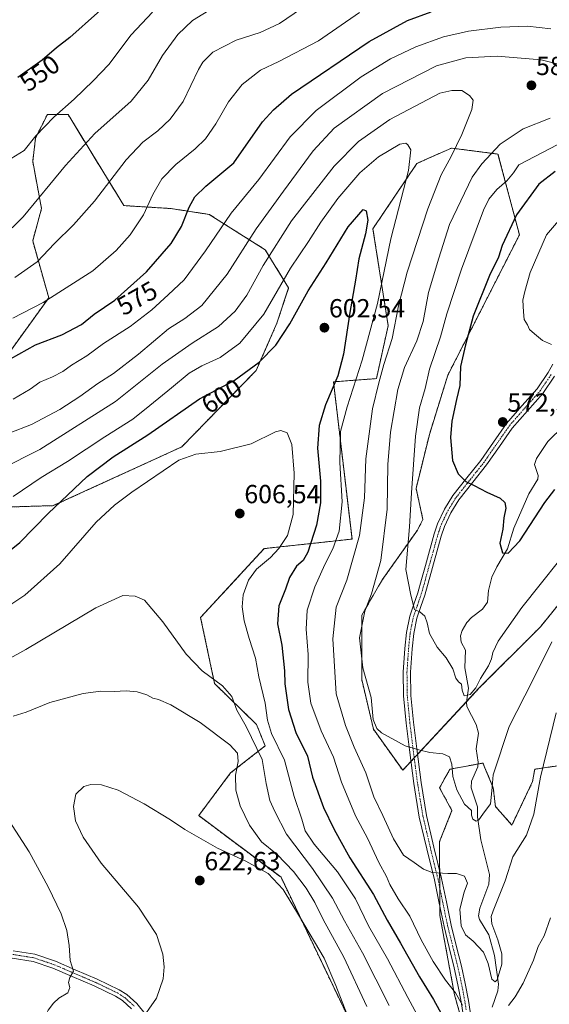
# Model space of a CAD drawing. Units: metres. Extents: x 590113 to 593552, y 4749843 to 4752202.
# Drawn here: x 591857 to 592060, y 4750197 to 4750574 of the extents above; entities that cross this region are included whole.
import ezdxf
from ezdxf.enums import TextEntityAlignment as Align

# ---------------------------------------------------------------- set-up
doc = ezdxf.new("R2010")
doc.units = ezdxf.units.M
doc.header["$MEASUREMENT"] = 0
doc.linetypes.add('TRAZO_Y_PUNTO', pattern=[1, 0.5, -0.25, 0, -0.25])
doc.linetypes.add('TRAZOS', pattern=[0.75, 0.5, -0.25])
for name, color, linetype, lineweight in [('Arbolado forestal', 92, 'TRAZOS', 0), ('Arbolado forestal CxS', 92, 'Continuous', 0), ('Camino', 19, 'Continuous', 0), ('Camino Cxs', 19, 'Continuous', 0), ('Camino eje', 39, 'TRAZO_Y_PUNTO', 13), ('Carátula', 7, 'Continuous', 5), ('Corriente natural lineal', 142, 'Continuous', 13), ('Curva de nivel maestra', 36, 'Continuous', 30), ('Curva de nivel normal', 36, 'Continuous', 0), ('Pastizal CxS', 92, 'Continuous', 0), ('Punto de cota en terreno', 7, 'Continuous', 0), ('Rótulo de curva de nivel directora', 19, 'Continuous', 0), ('Rótulo de punto de cota en terreno', 19, 'Continuous', 0)]:
    doc.layers.add(name, color=color, linetype=linetype, lineweight=lineweight)
doc.styles.add('Arial', font='arial.ttf', dxfattribs={"height": 0.2})

# ---------------------------------------------------------------- blocks, each defined once
blk = doc.blocks.new('*U150')
at = {"layer": 'Arbolado forestal CxS', "color": 92, "linetype": 'Continuous', "lineweight": 0}
blk.add_polyline3d([(592027.83, 4750184.99, 596.66), (592023.33, 4750200.76, 595.11), (592017.69, 4750231.17, 591.55), (592017.57, 4750259.49, 588.69), (592022.33, 4750271.37, 587.04), (592017.58, 4750280.08, 586.49), (592021.54, 4750287.21, 585.17), (592034.21, 4750289.58, 583.28), (592038.17, 4750280.08, 585.06), (592038.97, 4750272.95, 585.85), (592045.3, 4750265.83, 588.48), (592053.23, 4750282.46, 589.12), (592054.02, 4750287.21, 588.91), (592068.75, 4750289.41, 594.36), (592072.31, 4750289.94, 595.75), (592080.57, 4750291.17, 598.9), (592085.91, 4750289.13, 600.69), (592093.04, 4750286.42, 602.76), (592102.48, 4750232.67, 609.1), (592094.59, 4750102.03, 622.99)], dxfattribs=at)
blk = doc.blocks.new('*U190')
at = {"layer": 'Curva de nivel maestra', "color": 36, "linetype": 'Continuous', "lineweight": 30}
for points in [[(591853.15, 4750444.46, 575), (591862.79, 4750449.84, 575), (591872.9, 4750453.66, 575), (591880.42, 4750457.55, 575), (591885.25, 4750461.55, 575), (591893.18, 4750466.92, 575), (591905.3, 4750477.74, 575), (591914.74, 4750488.59, 575), (591918.7, 4750495.18, 575), (591921.63, 4750502.53, 575), (591923.86, 4750506.54, 575), (591928.05, 4750510.55, 575), (591938.72, 4750519.54, 575), (591949.78, 4750535.21, 575), (591953.92, 4750539.87, 575), (591960.83, 4750545.77, 575), (591990.56, 4750565.96, 575), (592005.28, 4750574.08, 575), (592014.41, 4750577.41, 575)], [(592061.9, 4750516.15, 575), (592055.62, 4750511.36, 575), (592047.01, 4750499.55, 575), (592041.61, 4750487.88, 575), (592040.11, 4750483.43, 575), (592036.74, 4750476.34, 575), (592030.4, 4750460.81, 575), (592027.52, 4750449.82, 575), (592025.62, 4750441.55, 575), (592025.4, 4750434.28, 575), (592024.04, 4750428.82, 575), (592022.28, 4750420.62, 575), (592021.78, 4750414.32, 575), (592022.55, 4750405.43, 575), (592024.65, 4750400.42, 575), (592027.62, 4750397.48, 575), (592030.84, 4750395.95, 575), (592035.64, 4750393.38, 575), (592040.82, 4750391.02, 575), (592042.64, 4750389.43, 575), (592042.9, 4750387.22, 575), (592042.15, 4750383.55, 575), (592041.84, 4750379.22, 575), (592040.68, 4750373.85, 575), (592041.64, 4750370.11, 575), (592043.92, 4750369.94, 575), (592048.37, 4750374.73, 575), (592057.86, 4750389.35, 575), (592061.7, 4750394.44, 575)]]:
    blk.add_polyline3d(points, dxfattribs=at)
blk = doc.blocks.new('5PATER')
at = {"layer": 'Carátula', "linetype": 'Continuous', "lineweight": 5}
h = blk.add_hatch(color=250, dxfattribs=at)
edge = h.paths.add_edge_path()
edge.add_ellipse((0, 0.01), major_axis=(-1.33, -1.34), ratio=0.999422, start_angle=0, end_angle=360)

msp = doc.modelspace()

# ---------------------------------------------------------------- linework, layer by layer
at = {"layer": 'Arbolado forestal', "color": 92, "linetype": 'TRAZOS', "lineweight": 0}
for points in [[(591831.27, 4750387.06, 591.51), (591869.59, 4750388.19, 599.61), (591918.78, 4750410.7, 603.82), (591947.36, 4750440.03, 600.24), (591955.25, 4750458.06, 597.63), (591959.76, 4750471.58, 596.27), (591950.74, 4750486.23, 588.7), (591929.33, 4750499.76, 577.65), (591914.67, 4750502.01, 572.71), (591896.64, 4750503.14, 567.62), (591875.23, 4750538.08, 555.79), (591867.34, 4750538.08, 554.23), (591862.83, 4750529.06, 555.09), (591861.71, 4750520.05, 555.99), (591865.09, 4750502.01, 560.73), (591861.7, 4750489.62, 562.74), (591867.86, 4750467.82, 569.45), (591852.69, 4750446.79, 573.94)], [(592070.82, 4750359.75, 583.38), (592056.23, 4750341.79, 582.3), (592032.66, 4750318.22, 580.32), (592027.97, 4750313.17, 580.33), (592009.12, 4750292.88, 585.11), (592007.88, 4750291.53, 585.33), (592006.63, 4750290.19, 585.54), (592003.48, 4750286.8, 586.21), (591992.26, 4750302.51, 585.28), (591987.77, 4750321.59, 585.4), (591987.77, 4750346.28, 585.09), (591995.63, 4750359.75, 583.53), (592009.09, 4750378.83, 578.46), (592011.21, 4750382.92, 577.76), (592008.57, 4750394.77, 578.9), (592013.67, 4750415.45, 577.25), (592020.72, 4750438.13, 576.46), (592048.16, 4750491.91, 572.44), (592039.96, 4750522.87, 583.66), (592037.87, 4750523.14, 584.44), (592022.15, 4750525.17, 590.1), (592013.33, 4750521.25, 592.68), (592008.88, 4750519.28, 594.05), (591992.05, 4750494.27, 598.77), (591997.88, 4750457.14, 591.38), (591993.38, 4750436.86, 590.63), (591976.92, 4750435.63, 600.13), (591984.04, 4750375.38, 591.7), (591950.41, 4750371.75, 605.55), (591926.04, 4750345.37, 607.56), (591931.38, 4750320.04, 610.25), (591947.47, 4750304.37, 607.04), (591950.75, 4750296.16, 607.51), (591937.54, 4750285.82, 615.3), (591925.29, 4750269.46, 618.26), (591956.84, 4750245.81, 618.74), (591969.24, 4750219.91, 620.13), (591982.76, 4750191.75, 619.72)], [(592027.47, 4750186.24, 596.55), (592023.32, 4750200.76, 595.11), (592017.69, 4750231.17, 591.55), (592017.68, 4750234.66, 591.17), (592017.65, 4750241.81, 590.49), (592017.62, 4750248.39, 589.86), (592017.57, 4750259.49, 588.69), (592022.33, 4750271.37, 587.04), (592017.57, 4750280.08, 586.49), (592021.54, 4750287.21, 585.17), (592032.35, 4750289.24, 582.5), (592034.21, 4750289.58, 583.28), (592038.17, 4750280.08, 585.06), (592038.97, 4750272.95, 585.85), (592045.3, 4750265.83, 588.48), (592053.23, 4750282.46, 589.12), (592054.02, 4750287.21, 588.91), (592068.75, 4750289.41, 594.36), (592072.31, 4750289.94, 595.75), (592080.57, 4750291.17, 598.9)]]:
    msp.add_polyline3d(points, dxfattribs=at)
at = {"layer": 'Arbolado forestal CxS', "color": 92, "linetype": 'Continuous', "lineweight": 0}
for points in [[(591852.69, 4750446.79, 573.94), (591867.86, 4750467.82, 569.45), (591861.7, 4750489.62, 562.74), (591865.09, 4750502.01, 560.73), (591861.71, 4750520.05, 555.99), (591862.83, 4750529.06, 555.09), (591867.34, 4750538.08, 554.23), (591875.23, 4750538.08, 555.79), (591896.64, 4750503.14, 567.62), (591914.67, 4750502.01, 572.71), (591929.33, 4750499.76, 577.65), (591950.74, 4750486.23, 588.7), (591959.76, 4750471.58, 596.27), (591955.25, 4750458.06, 597.63), (591947.36, 4750440.03, 600.24), (591918.78, 4750410.7, 603.82), (591869.59, 4750388.19, 599.61), (591831.27, 4750387.06, 591.51)], [(591982.76, 4750191.75, 619.72), (591969.24, 4750219.91, 620.13), (591956.84, 4750245.81, 618.74), (591925.3, 4750269.46, 618.26), (591937.54, 4750285.82, 615.3), (591950.75, 4750296.16, 607.51), (591947.47, 4750304.37, 607.04), (591931.38, 4750320.04, 610.25), (591926.04, 4750345.37, 607.56), (591950.42, 4750371.75, 605.55), (591984.04, 4750375.38, 591.7), (591976.92, 4750435.63, 600.13), (591993.38, 4750436.86, 590.63), (591997.88, 4750457.14, 591.38), (591992.05, 4750494.27, 598.77), (592008.88, 4750519.28, 594.05), (592013.33, 4750521.25, 592.68), (592022.15, 4750525.17, 590.1), (592037.87, 4750523.14, 584.44), (592039.96, 4750522.87, 583.66), (592048.16, 4750491.91, 572.44), (592020.72, 4750438.13, 576.46), (592013.67, 4750415.45, 577.25), (592008.57, 4750394.77, 578.9), (592011.21, 4750382.92, 577.76), (592009.09, 4750378.83, 578.46), (591995.63, 4750359.75, 583.53), (591987.77, 4750346.28, 585.09), (591987.77, 4750321.59, 585.4), (591992.26, 4750302.51, 585.28), (592003.48, 4750286.8, 586.21), (592032.66, 4750318.22, 580.32), (592056.23, 4750341.79, 582.3), (592070.82, 4750359.75, 583.38)], [(592068.75, 4750289.41, 594.36), (592054.02, 4750287.21, 588.91), (592053.23, 4750282.46, 589.12), (592045.3, 4750265.83, 588.48), (592038.97, 4750272.95, 585.85), (592038.17, 4750280.08, 585.06), (592034.21, 4750289.58, 583.28), (592021.54, 4750287.21, 585.17), (592017.58, 4750280.08, 586.49), (592022.33, 4750271.37, 587.04), (592017.57, 4750259.49, 588.69), (592017.69, 4750231.17, 591.55), (592023.33, 4750200.76, 595.11), (592027.83, 4750184.99, 596.66)]]:
    msp.add_polyline3d(points, dxfattribs=at)
at = {"layer": 'Camino', "color": 19, "linetype": 'Continuous', "lineweight": 0}
for points in [[(592026.88, 4750191.54, 595.67), (592025.87, 4750198.1, 594.75), (592024.63, 4750204.61, 594.12), (592023.22, 4750211.1, 593.44), (592021.25, 4750218.96, 592.84), (592019.29, 4750226.91, 591.93), (592017.42, 4750235.9, 591.05), (592015.6, 4750244.79, 590.25), (592012.67, 4750256.75, 589.09), (592009.82, 4750268.89, 587.95), (592007.72, 4750281.76, 586.56), (592006.05, 4750294.62, 585), (592004.78, 4750304.89, 583.77), (592003.79, 4750315.29, 582.86), (592003.68, 4750324.44, 582.06), (592004.29, 4750333.53, 581.47), (592004.91, 4750339.66, 580.96), (592006.15, 4750345.86, 580.33), (592007.73, 4750350.46, 579.97), (592009.23, 4750354.76, 579.49), (592010.68, 4750359.96, 578.86), (592012.16, 4750365.24, 578.3), (592015.52, 4750377.37, 577.27), (592016.83, 4750381.26, 576.88), (592019.43, 4750386.83, 576.38), (592022.7, 4750392.06, 575.69), (592028.08, 4750398.9, 574.81), (592033.34, 4750405.46, 573.92), (592038.18, 4750412.47, 573.14), (592043.2, 4750419.68, 572.44), (592049.12, 4750426.44, 571.88), (592054.91, 4750432.94, 571.23), (592059.17, 4750439.21, 570.7), (592060.93, 4750442.44, 570.43)], [(592061.59, 4750437.74, 570.67), (592057.14, 4750431.2, 571.24), (592051.24, 4750424.57, 571.91), (592045.43, 4750417.93, 572.55), (592040.5, 4750410.86, 573.19), (592035.6, 4750403.77, 574), (592030.29, 4750397.14, 574.84), (592025.01, 4750390.43, 575.74), (592021.92, 4750385.48, 576.33), (592019.45, 4750380.21, 576.8), (592018.23, 4750376.54, 577.07), (592016.55, 4750370.51, 577.59), (592014.88, 4750364.48, 578.13), (592011.92, 4750353.92, 579.19), (592010.4, 4750349.53, 579.81), (592008.88, 4750345.12, 580.13), (592007.71, 4750339.24, 580.56), (592007.11, 4750333.3, 581.09), (592006.5, 4750324.36, 581.83), (592006.61, 4750315.44, 582.66), (592007.59, 4750305.2, 583.61), (592008.85, 4750294.98, 584.84), (592010.52, 4750282.17, 586.44), (592012.59, 4750269.44, 587.86), (592015.41, 4750257.41, 589), (592018.35, 4750245.41, 590.14), (592020.18, 4750236.47, 590.92), (592022.05, 4750227.54, 591.45), (592023.99, 4750219.64, 592.31), (592025.97, 4750211.75, 593.19), (592027.4, 4750205.18, 593.71), (592028.66, 4750198.58, 594.14), (592029.68, 4750191.91, 594.7)], [(591854.27, 4750217.69, 611.47), (591862.54, 4750216.36, 612.77), (591870.48, 4750213.67, 614.03), (591878, 4750210.43, 615.08), (591886.44, 4750206.85, 616.25), (591894.85, 4750202.76, 617.64), (591897.82, 4750200.88, 618.18), (591901.66, 4750197.45, 618.94), (591904.84, 4750193.48, 619.74)], [(591899.57, 4750195.46, 618.8), (591896.08, 4750198.57, 618.01), (591893.44, 4750200.25, 617.6), (591885.25, 4750204.23, 616.25), (591876.87, 4750207.78, 614.89), (591869.45, 4750210.99, 613.83), (591861.84, 4750213.56, 612.64), (591853.9, 4750214.84, 611.47)]]:
    msp.add_polyline3d(points, dxfattribs=at)
at = {"layer": 'Camino Cxs', "color": 19, "linetype": 'Continuous', "lineweight": 0}
for points in [[(592026.88, 4750191.54, 595.67), (592025.87, 4750198.1, 594.75), (592024.63, 4750204.61, 594.12), (592023.22, 4750211.1, 593.44), (592021.25, 4750218.96, 592.84), (592019.29, 4750226.91, 591.93), (592017.42, 4750235.9, 591.05), (592015.6, 4750244.79, 590.25), (592012.67, 4750256.75, 589.09), (592009.82, 4750268.89, 587.95), (592007.72, 4750281.76, 586.56), (592006.05, 4750294.62, 585), (592004.78, 4750304.89, 583.77), (592003.79, 4750315.29, 582.86), (592003.68, 4750324.44, 582.06), (592004.29, 4750333.53, 581.47), (592004.91, 4750339.66, 580.96), (592006.15, 4750345.86, 580.33), (592007.73, 4750350.46, 579.97), (592009.23, 4750354.76, 579.49), (592010.68, 4750359.96, 578.86), (592012.16, 4750365.24, 578.3), (592015.52, 4750377.37, 577.27), (592016.83, 4750381.26, 576.88), (592019.43, 4750386.83, 576.38), (592022.7, 4750392.06, 575.69), (592028.08, 4750398.9, 574.81), (592033.34, 4750405.46, 573.92), (592038.18, 4750412.47, 573.14), (592043.2, 4750419.68, 572.44), (592049.12, 4750426.44, 571.88), (592054.91, 4750432.94, 571.23), (592059.17, 4750439.21, 570.7), (592060.93, 4750442.44, 570.43)], [(592061.59, 4750437.74, 570.67), (592057.14, 4750431.2, 571.24), (592051.24, 4750424.57, 571.91), (592045.43, 4750417.93, 572.55), (592040.5, 4750410.86, 573.19), (592035.6, 4750403.77, 574), (592030.29, 4750397.14, 574.84), (592025.01, 4750390.43, 575.74), (592021.92, 4750385.48, 576.33), (592019.45, 4750380.21, 576.8), (592018.23, 4750376.54, 577.07), (592016.55, 4750370.51, 577.59), (592014.88, 4750364.48, 578.13), (592011.92, 4750353.92, 579.19), (592010.4, 4750349.53, 579.81), (592008.88, 4750345.12, 580.13), (592007.71, 4750339.24, 580.56), (592007.11, 4750333.3, 581.09), (592006.5, 4750324.36, 581.83), (592006.61, 4750315.44, 582.66), (592007.59, 4750305.2, 583.61), (592008.85, 4750294.98, 584.84), (592010.52, 4750282.17, 586.44), (592012.59, 4750269.44, 587.86), (592015.41, 4750257.41, 589), (592018.35, 4750245.41, 590.14), (592020.18, 4750236.47, 590.92), (592022.05, 4750227.54, 591.45), (592023.99, 4750219.64, 592.31), (592025.97, 4750211.75, 593.19), (592027.4, 4750205.18, 593.71), (592028.66, 4750198.58, 594.14), (592029.68, 4750191.91, 594.7)], [(591854.27, 4750217.69, 611.47), (591862.54, 4750216.36, 612.77), (591870.48, 4750213.67, 614.03), (591878, 4750210.43, 615.08), (591886.44, 4750206.85, 616.25), (591894.85, 4750202.76, 617.64), (591897.82, 4750200.88, 618.18), (591901.66, 4750197.45, 618.94), (591904.84, 4750193.48, 619.74)], [(591899.57, 4750195.46, 618.8), (591896.08, 4750198.57, 618.01), (591893.44, 4750200.25, 617.6), (591885.25, 4750204.23, 616.25), (591876.87, 4750207.78, 614.89), (591869.45, 4750210.99, 613.83), (591861.84, 4750213.56, 612.64), (591853.9, 4750214.84, 611.47)]]:
    msp.add_polyline3d(points, dxfattribs=at)
at = {"layer": 'Camino eje', "color": 39, "linetype": 'TRAZO_Y_PUNTO', "lineweight": 13}
for points in [[(592027.77, 4750195.06, 594.76), (592027.27, 4750198.34, 594.36), (592026.02, 4750204.9, 593.86), (592024.6, 4750211.43, 593.31), (592022.62, 4750219.3, 592.61), (592021.65, 4750223.25, 592.2), (592020.67, 4750227.23, 591.79), (592019.74, 4750231.72, 591.4), (592018.8, 4750236.19, 590.99), (592016.98, 4750245.1, 590.19), (592014.04, 4750257.08, 589.04), (592012.63, 4750263.1, 588.43), (592011.21, 4750269.17, 587.91), (592010.16, 4750275.6, 587.18), (592009.12, 4750281.97, 586.5), (592008.29, 4750288.4, 585.73), (592007.45, 4750294.8, 584.91), (592006.19, 4750305.05, 583.66), (592005.7, 4750310.17, 583.2), (592005.2, 4750315.37, 582.76), (592005.09, 4750324.4, 581.95), (592005.4, 4750328.95, 581.62), (592005.7, 4750333.42, 581.25), (592006.31, 4750339.45, 580.68), (592006.9, 4750342.39, 580.38), (592007.52, 4750345.49, 580.19), (592008.31, 4750347.79, 580.07), (592009.07, 4750350, 579.88), (592009.82, 4750352.15, 579.62), (592010.58, 4750354.34, 579.32), (592011.32, 4750356.98, 579), (592012.04, 4750359.58, 578.71), (592013.52, 4750364.86, 578.21), (592015.19, 4750370.89, 577.72), (592016.03, 4750373.91, 577.39), (592016.88, 4750376.96, 577.11), (592017.49, 4750378.79, 576.97), (592018.14, 4750380.74, 576.84), (592019.38, 4750383.37, 576.65), (592020.68, 4750386.16, 576.35), (592022.31, 4750388.77, 576.01), (592023.86, 4750391.25, 575.71), (592029.19, 4750398.02, 574.82), (592031.82, 4750401.3, 574.33), (592034.47, 4750404.62, 573.95), (592039.34, 4750411.67, 573.16), (592041.81, 4750415.2, 572.78), (592044.32, 4750418.81, 572.49), (592050.18, 4750425.51, 571.89), (592053.08, 4750428.76, 571.57), (592056.03, 4750432.07, 571.24), (592058.25, 4750435.34, 570.98), (592060.38, 4750438.48, 570.69)], [(591854.09, 4750216.27, 611.46), (591862.19, 4750214.96, 612.7), (591866.16, 4750213.62, 613.25), (591869.97, 4750212.33, 613.92), (591873.73, 4750210.71, 614.5), (591877.44, 4750209.11, 614.96), (591881.63, 4750207.33, 615.55), (591885.85, 4750205.54, 616.23), (591894.15, 4750201.51, 617.61), (591895.47, 4750200.67, 617.84), (591896.95, 4750199.73, 618.09), (591898.87, 4750198.01, 618.48), (591900.62, 4750196.46, 618.86)]]:
    msp.add_polyline3d(points, dxfattribs=at)
at = {"layer": 'Corriente natural lineal', "color": 142, "linetype": 'Continuous', "lineweight": 13}
msp.add_polyline3d([(592037.75, 4750196.03, 592.13), (592039.89, 4750202.37, 591.32), (592040.15, 4750204.84, 590.74), (592038.65, 4750215.84, 589.65), (592036.48, 4750223.82, 588.52), (592032.89, 4750229.69, 588.31), (592032.43, 4750231.07, 588.1), (592033.06, 4750234.04, 588.04), (592036.39, 4750243.23, 587.28), (592036.7, 4750246.92, 586.64), (592033.4, 4750260.18, 586.07), (592032.15, 4750268.99, 584.92), (592032.07, 4750272.87, 584.45), (592029.62, 4750280.1, 583.72), (592029.87, 4750282.7, 583.45), (592032.29, 4750288.14, 582.64), (592032.4, 4750289.91, 582.41), (592031.62, 4750295, 581.57), (592032.49, 4750301, 581.91), (592031.64, 4750304.35, 581.52), (592028.07, 4750311.22, 580.56), (592027.93, 4750312.87, 580.36), (592028.62, 4750318.31, 579.99), (592027.22, 4750326.07, 578.87), (592027.47, 4750332.81, 577.85), (592025.9, 4750335.84, 577.41), (592025.61, 4750338.35, 577.16), (592026.27, 4750340.39, 576.7), (592027.98, 4750343.45, 576.19), (592029.81, 4750345.39, 576.43), (592034.08, 4750348.59, 576.16), (592035.97, 4750351.22, 576.03), (592036.31, 4750355.73, 575.6), (592037.59, 4750360.74, 575.59), (592039.52, 4750364.76, 575.55), (592043.66, 4750371.66, 574.81), (592045.97, 4750379.54, 573.78), (592051.79, 4750392.71, 572.73), (592055.25, 4750398.35, 572.89), (592055.3, 4750399.71, 572.8), (592053.99, 4750404.02, 572.34), (592054.65, 4750406.3, 571.9), (592059.07, 4750412.83, 570.73), (592065.22, 4750418.82, 570.51)], dxfattribs=at)
at = {"layer": 'Curva de nivel maestra', "color": 36, "linetype": 'Continuous', "lineweight": 30}
for points in [[(591897.1, 4750586.57, 550), (591875.97, 4750567.54, 550), (591870.77, 4750563.54, 550), (591865.37, 4750558.87, 550), (591856.02, 4750552.16, 550)], [(591840.99, 4750361.44, 600), (591856.84, 4750374.1, 600), (591867.68, 4750385.22, 600), (591882.58, 4750399.38, 600), (591892.54, 4750406.85, 600), (591905.8, 4750415.36, 600), (591925.61, 4750429.14, 600), (591938.83, 4750436.2, 600), (591948.52, 4750443.22, 600), (591954.86, 4750449.69, 600), (591960.26, 4750457.81, 600), (591967.29, 4750470.48, 600), (591974.07, 4750481.2, 600), (591982.62, 4750495.07, 600), (591988.25, 4750501.6, 600), (591989.46, 4750501.09, 600), (591990.13, 4750497.59, 600), (591989.22, 4750492.28, 600), (591986.63, 4750482.81, 600), (591985.37, 4750474.63, 600), (591983.2, 4750462.22, 600), (591980.77, 4750446.22, 600), (591978.65, 4750437.88, 600), (591973.93, 4750426.8, 600), (591971.39, 4750418.86, 600), (591970.86, 4750410.22, 600), (591971.92, 4750397.58, 600), (591971.98, 4750389.31, 600), (591970.48, 4750380.68, 600), (591967.11, 4750370.35, 600), (591965.35, 4750367.13, 600), (591962.79, 4750364.98, 600), (591960.09, 4750360.67, 600), (591958.5, 4750356.18, 600), (591956.06, 4750349.76, 600), (591955.5, 4750342.86, 600), (591957.1, 4750334.74, 600), (591958.13, 4750324.94, 600), (591958.3, 4750319.98, 600), (591959.68, 4750310.16, 600), (591962.47, 4750301.27, 600), (591967.01, 4750292.24, 600), (591968.88, 4750284.23, 600), (591973.16, 4750272.52, 600), (591977.08, 4750264.33, 600), (591979.3, 4750260.49, 600), (591983.14, 4750253.34, 600), (591992.3, 4750239.17, 600), (591997.52, 4750229.39, 600), (592002.66, 4750220.53, 600), (592009.85, 4750207.72, 600), (592015.3, 4750199.02, 600), (592021.81, 4750187.08, 600)]]:
    msp.add_polyline3d(points, dxfattribs=at)
at = {"layer": 'Curva de nivel normal', "color": 36, "linetype": 'Continuous', "lineweight": 0}
for points in [[(591933.15, 4750580.3, 560), (591922.95, 4750574.03, 560), (591917.28, 4750568.72, 560), (591911.37, 4750560.67, 560), (591905.95, 4750551.2, 560), (591899.37, 4750543.09, 560), (591885.51, 4750530.73, 560), (591874.32, 4750518.54, 560), (591858.07, 4750498.9, 560), (591853.81, 4750494.56, 560)], [(591967.52, 4750580.5, 565), (591956.25, 4750572.88, 565), (591948.88, 4750569.47, 565), (591939.7, 4750566.58, 565), (591930.7, 4750561.89, 565), (591926.94, 4750558.14, 565), (591925.25, 4750555.3, 565), (591919.3, 4750543.04, 565), (591914.42, 4750536.28, 565), (591909.7, 4750531.79, 565), (591903.85, 4750527.48, 565), (591897.51, 4750520.7, 565), (591885.32, 4750504.8, 565), (591877.37, 4750495.78, 565), (591870.03, 4750488.66, 565), (591863.48, 4750481.62, 565), (591854.92, 4750475.6, 565)], [(591907.56, 4750577.21, 555), (591899.49, 4750568.54, 555), (591890.91, 4750557.21, 555), (591884.86, 4750550.88, 555), (591877.64, 4750543.88, 555), (591869.8, 4750537.08, 555), (591862.91, 4750529.84, 555), (591858.38, 4750524.26, 555), (591853.51, 4750521.22, 555)], [(591986.94, 4750577.12, 570), (591971.2, 4750566.21, 570), (591956.03, 4750558.31, 570), (591948.95, 4750554.96, 570), (591941.89, 4750549.58, 570), (591936.69, 4750542.9, 570), (591931.88, 4750534.45, 570), (591927.94, 4750528.7, 570), (591924.01, 4750524.84, 570), (591916.49, 4750518.93, 570), (591911.22, 4750513.43, 570), (591907.73, 4750507.38, 570), (591904.21, 4750499.59, 570), (591899.1, 4750491.88, 570), (591893.71, 4750485.88, 570), (591884.71, 4750478.16, 570), (591865.72, 4750466.02, 570), (591854.11, 4750459.96, 570)], [(591854.24, 4750428.97, 580), (591860.72, 4750432.83, 580), (591864.45, 4750435.5, 580), (591869.35, 4750437.55, 580), (591873.21, 4750439.58, 580), (591876.51, 4750442.02, 580), (591882.44, 4750445.64, 580), (591888.88, 4750450.33, 580), (591899.03, 4750456.82, 580), (591907.37, 4750463.15, 580), (591913.62, 4750468.95, 580), (591919.71, 4750474.74, 580), (591927.95, 4750485.78, 580), (591937.7, 4750500.2, 580), (591948.37, 4750513.19, 580), (591960.37, 4750529.44, 580), (591970.36, 4750539.53, 580), (591987.54, 4750552.44, 580), (591998.81, 4750559.42, 580), (592008.51, 4750563.97, 580), (592019.1, 4750567.84, 580), (592028.69, 4750570.01, 580), (592041.02, 4750571.47, 580), (592051.32, 4750571.84, 580), (592060.2, 4750570.92, 580)], [(591852.63, 4750415.99, 585), (591861.27, 4750419.27, 585), (591872.12, 4750425.08, 585), (591879.82, 4750430.02, 585), (591886.61, 4750434.99, 585), (591892.6, 4750438.83, 585), (591902.3, 4750446.27, 585), (591913.78, 4750455.87, 585), (591920, 4750459.86, 585), (591926.52, 4750464.88, 585), (591936.18, 4750476.88, 585), (591947.26, 4750494.22, 585), (591957.78, 4750508.68, 585), (591969.12, 4750524.09, 585), (591977.25, 4750532.81, 585), (591995.69, 4750546.09, 585), (592016.36, 4750556.67, 585), (592027.69, 4750559.75, 585), (592039.58, 4750560.42, 585), (592056.56, 4750558.97, 585), (592066.02, 4750556.54, 585)], [(592062.26, 4750308.78, 590), (592056.3, 4750284.2, 590), (592053.66, 4750270.03, 590), (592050.85, 4750261.99, 590), (592045.65, 4750253.68, 590), (592042.72, 4750244.43, 590), (592038.14, 4750233.01, 590), (592037.39, 4750230.84, 590), (592037.59, 4750228.03, 590), (592039.96, 4750221.84, 590), (592041.46, 4750216.45, 590), (592041.4, 4750212.54, 590), (592039.66, 4750206.59, 590), (592038.94, 4750205.75, 590), (592037.62, 4750206.82, 590), (592036.25, 4750212.77, 590), (592034.36, 4750217.14, 590), (592030.43, 4750221.35, 590), (592027.55, 4750223.8, 590), (592025.82, 4750227.27, 590), (592025.28, 4750233.63, 590), (592026.94, 4750240.14, 590), (592028.24, 4750243.62, 590), (592027.19, 4750246.22, 590), (592024.02, 4750247.31, 590), (592020.69, 4750247.25, 590), (592014.69, 4750247.7, 590), (592011.4, 4750248.88, 590), (592007.83, 4750251.52, 590), (592003.75, 4750254.29, 590), (591999.93, 4750260.58, 590), (591995.83, 4750269.48, 590), (591992.37, 4750276.69, 590), (591989.34, 4750285.88, 590), (591984.82, 4750295.68, 590), (591981.48, 4750304.01, 590), (591977.96, 4750316.15, 590), (591976.66, 4750337.22, 590), (591977.95, 4750349.31, 590), (591982, 4750359.63, 590), (591986.95, 4750376.8, 590), (591988.86, 4750391.14, 590), (591989.32, 4750406.18, 590), (591991.91, 4750425.28, 590), (591994.36, 4750435.28, 590), (591996.17, 4750442.21, 590), (591999.37, 4750452.23, 590), (592001.85, 4750464.69, 590), (592005.2, 4750477.59, 590), (592013.13, 4750501.88, 590), (592018.16, 4750514.88, 590), (592021.98, 4750521.92, 590), (592026.07, 4750530.37, 590), (592029.91, 4750539.92, 590), (592030.39, 4750543.48, 590), (592029.03, 4750545.32, 590), (592026.08, 4750547.21, 590), (592022.28, 4750547.25, 590), (592017.69, 4750546.18, 590), (591998.57, 4750536.14, 590), (591986.55, 4750527.66, 590), (591977.25, 4750518.29, 590), (591960.86, 4750497.25, 590), (591950.05, 4750480.22, 590), (591943.74, 4750468.78, 590), (591939.3, 4750462.68, 590), (591932.88, 4750456.85, 590), (591922.83, 4750450.5, 590), (591911.32, 4750442.4, 590), (591893.41, 4750428.12, 590), (591864.49, 4750409.68, 590), (591834.37, 4750394.67, 590)], [(592060.01, 4750536.68, 585), (592049.56, 4750532.52, 585), (592040.82, 4750526.66, 585), (592033.72, 4750519.2, 585), (592030.04, 4750514.04, 585), (592021.38, 4750495.94, 585), (592017.28, 4750483.06, 585), (592013.3, 4750469.9, 585), (592011.3, 4750458.76, 585), (592008.9, 4750451.37, 585), (592004.13, 4750441.09, 585), (592001.62, 4750432.66, 585), (591998.8, 4750416.3, 585), (591997.7, 4750403.99, 585), (591997.44, 4750386.88, 585), (591995.06, 4750367.12, 585), (591991.5, 4750354.42, 585), (591988.96, 4750347.73, 585), (591986.95, 4750337.57, 585), (591988.19, 4750326.1, 585), (591991.32, 4750314.64, 585), (591992.09, 4750306.29, 585), (591993.56, 4750302.83, 585), (591995.39, 4750301.2, 585), (592004.37, 4750296.22, 585), (592009.66, 4750294.69, 585), (592013.88, 4750293.64, 585), (592018.84, 4750293.16, 585), (592021.43, 4750291.98, 585), (592022.26, 4750289.12, 585), (592022.63, 4750284.39, 585), (592024.15, 4750279.35, 585), (592027.11, 4750273.84, 585), (592029.82, 4750271.46, 585), (592029.84, 4750269.64, 585), (592030.31, 4750268.11, 585), (592031.57, 4750267.26, 585), (592032.56, 4750267.82, 585), (592034.18, 4750269.99, 585), (592037.1, 4750273.99, 585), (592037.54, 4750278.89, 585), (592038.09, 4750285.07, 585), (592044.24, 4750303.63, 585), (592053.14, 4750321.04, 585), (592060.54, 4750336.08, 585)], [(592076.86, 4750533.88, 580), (592054.11, 4750521.96, 580), (592047.91, 4750518.78, 580), (592045.91, 4750515.64, 580), (592043.37, 4750512.63, 580), (592039.48, 4750509.37, 580), (592036.49, 4750505.56, 580), (592034.43, 4750501.34, 580), (592025.96, 4750478.84, 580), (592020.38, 4750461.66, 580), (592017.96, 4750452.84, 580), (592013.78, 4750440.51, 580), (592012.05, 4750433.08, 580), (592009.91, 4750425.7, 580), (592008.39, 4750414.81, 580), (592006.78, 4750393.16, 580), (592006, 4750380.07, 580), (592004.7, 4750363.68, 580), (592006.55, 4750353.84, 580), (592007.96, 4750348.43, 580), (592010, 4750347.48, 580), (592011.94, 4750345.92, 580), (592012.86, 4750343.3, 580), (592013.7, 4750339.22, 580), (592016.7, 4750333.96, 580), (592020.05, 4750329.86, 580), (592022.63, 4750325.63, 580), (592023.84, 4750322.06, 580), (592024.81, 4750320.66, 580), (592025.98, 4750319.8, 580), (592026.18, 4750317.51, 580), (592027.06, 4750315.29, 580), (592029.24, 4750315.88, 580), (592031.46, 4750318.45, 580), (592033.24, 4750322.03, 580), (592036.26, 4750326.88, 580), (592037.51, 4750329.56, 580), (592037.94, 4750331.98, 580), (592040.06, 4750336.31, 580), (592049.11, 4750349.18, 580), (592070.71, 4750376.22, 580)], [(592026.38, 4750196.84, 595), (592023.7, 4750201.58, 595), (592019.8, 4750206.44, 595), (592015.11, 4750213.6, 595), (592010.58, 4750221.89, 595), (592006.14, 4750230.89, 595), (592001.67, 4750237.6, 595), (591998.5, 4750243.08, 595), (591997.22, 4750246.1, 595), (591994.29, 4750251.5, 595), (591989.91, 4750260.78, 595), (591985.38, 4750269.33, 595), (591980.02, 4750282.24, 595), (591976.97, 4750291.85, 595), (591972.27, 4750301.88, 595), (591968.24, 4750312.56, 595), (591967.16, 4750320.54, 595), (591967.23, 4750331.12, 595), (591966.45, 4750340.86, 595), (591966.86, 4750348.14, 595), (591969.8, 4750357.05, 595), (591973.56, 4750365.71, 595), (591976.71, 4750371.69, 595), (591979.06, 4750378.42, 595), (591980.3, 4750389.71, 595), (591979.32, 4750404.76, 595), (591979.64, 4750416.55, 595), (591982.2, 4750426.05, 595), (591987.98, 4750443.9, 595), (591993.8, 4750465.66, 595), (591998.88, 4750490.4, 595), (592005.71, 4750516.54, 595), (592006.62, 4750524.47, 595), (592005.46, 4750526.47, 595), (592004.64, 4750527.04, 595), (592002.41, 4750526.68, 595), (591994.2, 4750521.81, 595), (591987.04, 4750515.72, 595), (591978.6, 4750505.92, 595), (591972.09, 4750496.84, 595), (591967.32, 4750489.37, 595), (591960.51, 4750479.22, 595), (591950.19, 4750461.55, 595), (591941.03, 4750450.39, 595), (591933.56, 4750444.94, 595), (591926.53, 4750441.82, 595), (591921.59, 4750438.91, 595), (591914.93, 4750433.31, 595), (591906.55, 4750426.6, 595), (591900.02, 4750421.31, 595), (591889.28, 4750414.6, 595), (591875.1, 4750405.08, 595), (591864.93, 4750398.96, 595), (591854.28, 4750391.64, 595)], [(592060.45, 4750449.98, 570), (592057.07, 4750451.4, 570), (592053.92, 4750454.01, 570), (592052.02, 4750455.69, 570), (592051.32, 4750457.52, 570), (592049.94, 4750459.47, 570), (592049.79, 4750462.39, 570), (592049.54, 4750466.94, 570), (592050.27, 4750470.22, 570), (592052.32, 4750477.55, 570), (592058.5, 4750491.88, 570), (592067.06, 4750501.84, 570)], [(591846.36, 4750345.71, 605), (591858.7, 4750353.85, 605), (591872.14, 4750365.96, 605), (591886.08, 4750381.9, 605), (591893.04, 4750388.42, 605), (591899.7, 4750393.38, 605), (591917.7, 4750405.68, 605), (591924.22, 4750407.96, 605), (591933.57, 4750408.98, 605), (591945.37, 4750411.85, 605), (591954.7, 4750416.44, 605), (591956.72, 4750416.93, 605), (591959.24, 4750416.12, 605), (591960.93, 4750411.62, 605), (591961.9, 4750400.58, 605), (591961.45, 4750384.82, 605), (591959.37, 4750376.79, 605), (591956.03, 4750371.74, 605), (591952.86, 4750368.36, 605), (591947.45, 4750363.88, 605), (591944.34, 4750359.66, 605), (591942.3, 4750354, 605), (591941.91, 4750349.39, 605), (591942.7, 4750344.11, 605), (591944.6, 4750337.33, 605), (591947.1, 4750329.83, 605), (591948.4, 4750322.65, 605), (591950.8, 4750312.59, 605), (591951.62, 4750305.99, 605), (591953.24, 4750300.95, 605), (591958.21, 4750290.65, 605), (591961.83, 4750276.83, 605), (591964.84, 4750268.04, 605), (591966.06, 4750263.58, 605), (591969.57, 4750258.51, 605), (591978.47, 4750247.97, 605), (591985.33, 4750237.6, 605), (591990.38, 4750227.28, 605), (591997.69, 4750214.57, 605), (592005.44, 4750199.8, 605), (592009.94, 4750191.53, 605)], [(591836.37, 4750320.62, 610), (591859.13, 4750333.09, 610), (591885.88, 4750349.07, 610), (591896.28, 4750353.8, 610), (591900.97, 4750353.46, 610), (591904.53, 4750351.96, 610), (591911.52, 4750343.68, 610), (591920.45, 4750331.29, 610), (591926.67, 4750324.96, 610), (591934.44, 4750319.14, 610), (591937.98, 4750315.04, 610), (591939.89, 4750309.89, 610), (591943.44, 4750303.56, 610), (591949.58, 4750290.89, 610), (591951.14, 4750281.72, 610), (591952.61, 4750275.29, 610), (591954.52, 4750271.04, 610), (591958.97, 4750262.35, 610), (591968.92, 4750249.19, 610), (591976.55, 4750237.78, 610), (591981.1, 4750229.15, 610), (591988.04, 4750216.89, 610), (591998.26, 4750196.72, 610)], [(591854.18, 4750307.58, 615), (591859.18, 4750309.06, 615), (591868.26, 4750312.78, 615), (591881.08, 4750316.23, 615), (591887.79, 4750317.12, 615), (591892.88, 4750317.02, 615), (591897.53, 4750317.3, 615), (591901.72, 4750316.88, 615), (591905.49, 4750315.69, 615), (591907.73, 4750314.42, 615), (591909.93, 4750313.96, 615), (591914.62, 4750311.92, 615), (591925.92, 4750305.11, 615), (591937.2, 4750296.62, 615), (591940.21, 4750293.34, 615), (591940.44, 4750290.2, 615), (591939.45, 4750284.98, 615), (591939.52, 4750279.18, 615), (591941.23, 4750273.15, 615), (591944.7, 4750265.78, 615), (591949.34, 4750259.38, 615), (591955.34, 4750254.53, 615), (591961.64, 4750248.01, 615), (591966.44, 4750241.68, 615), (591969.79, 4750236.16, 615), (591972.99, 4750229.62, 615), (591980.96, 4750215.22, 615), (591989.68, 4750196.38, 615)], [(591902.37, 4750189.81, 620), (591909.09, 4750199.46, 620), (591911.66, 4750206.89, 620), (591912.05, 4750211.58, 620), (591911.51, 4750216.36, 620), (591909.18, 4750223.93, 620), (591902.2, 4750234.44, 620), (591887.91, 4750251.28, 620), (591880.99, 4750261.22, 620), (591878.13, 4750267.5, 620), (591877.28, 4750272.88, 620), (591878.26, 4750277.63, 620), (591881.35, 4750280.56, 620), (591883.97, 4750281.4, 620), (591888.02, 4750281.27, 620), (591894.48, 4750279.23, 620), (591904.47, 4750274.02, 620), (591914.52, 4750267.88, 620), (591919.95, 4750264.1, 620), (591932.51, 4750256.97, 620), (591943.41, 4750252.06, 620), (591951.88, 4750247.3, 620), (591957.67, 4750241.09, 620), (591963.91, 4750230.77, 620), (591973.35, 4750214.88, 620), (591977.9, 4750204.43, 620), (591982.08, 4750193.57, 620)], [(591855.42, 4750179.51, 615), (591859.94, 4750183.75, 615), (591865.02, 4750189.77, 615), (591867.67, 4750194.96, 615), (591869.73, 4750197.56, 615), (591871.75, 4750199.56, 615), (591875.22, 4750201.56, 615), (591875.95, 4750203.56, 615), (591875.4, 4750205.53, 615), (591875.9, 4750207.43, 615), (591877.32, 4750209.86, 615), (591876.06, 4750213.92, 615), (591875.65, 4750219.67, 615), (591874.75, 4750225.5, 615), (591872.6, 4750231.85, 615), (591867.69, 4750242.22, 615), (591860.31, 4750255.57, 615), (591852.63, 4750267.51, 615)], [(592060.09, 4750230.3, 595), (592057.67, 4750223.38, 595), (592055.31, 4750219.28, 595), (592053.52, 4750214.13, 595), (592049.6, 4750205.23, 595), (592046.6, 4750200.06, 595), (592043.99, 4750196.72, 595)]]:
    msp.add_polyline3d(points, dxfattribs=at)
at = {"layer": 'Pastizal CxS', "color": 92, "linetype": 'Continuous', "lineweight": 0}
for points in [[(591831.27, 4750387.06, 591.51), (591869.59, 4750388.19, 599.61), (591918.78, 4750410.7, 603.82), (591947.36, 4750440.03, 600.24), (591955.25, 4750458.06, 597.63), (591959.76, 4750471.58, 596.27), (591950.74, 4750486.23, 588.7), (591929.33, 4750499.76, 577.65), (591914.67, 4750502.01, 572.71), (591896.64, 4750503.14, 567.62), (591875.23, 4750538.08, 555.79), (591867.34, 4750538.08, 554.23), (591862.83, 4750529.06, 555.09), (591861.71, 4750520.05, 555.99), (591865.09, 4750502.01, 560.73), (591861.7, 4750489.62, 562.74), (591867.86, 4750467.82, 569.45), (591852.69, 4750446.79, 573.94)], [(591831.27, 4750387.06, 591.51), (591869.59, 4750388.19, 599.61), (591918.78, 4750410.7, 603.82), (591947.36, 4750440.03, 600.24), (591955.25, 4750458.06, 597.63), (591959.76, 4750471.58, 596.27), (591950.74, 4750486.23, 588.7), (591929.33, 4750499.76, 577.65), (591914.67, 4750502.01, 572.71), (591896.64, 4750503.14, 567.62), (591875.23, 4750538.08, 555.79), (591867.34, 4750538.08, 554.23), (591862.83, 4750529.06, 555.09), (591861.71, 4750520.05, 555.99), (591865.09, 4750502.01, 560.73), (591861.7, 4750489.62, 562.74), (591867.86, 4750467.82, 569.45), (591852.69, 4750446.79, 573.94)], [(592070.82, 4750359.75, 583.38), (592056.23, 4750341.79, 582.3), (592032.66, 4750318.22, 580.32), (592027.97, 4750313.17, 580.33), (592009.12, 4750292.88, 585.11), (592007.88, 4750291.53, 585.33), (592006.63, 4750290.19, 585.54), (592003.48, 4750286.8, 586.21), (591992.26, 4750302.51, 585.28), (591987.77, 4750321.59, 585.4), (591987.77, 4750346.28, 585.09), (591995.63, 4750359.75, 583.53), (592009.09, 4750378.83, 578.46), (592011.21, 4750382.92, 577.76), (592008.57, 4750394.77, 578.9), (592013.67, 4750415.45, 577.25), (592020.72, 4750438.13, 576.46), (592048.16, 4750491.91, 572.44), (592039.96, 4750522.87, 583.66), (592037.87, 4750523.14, 584.44), (592022.15, 4750525.17, 590.1), (592013.33, 4750521.25, 592.68), (592008.88, 4750519.28, 594.05), (591992.05, 4750494.27, 598.77), (591997.88, 4750457.14, 591.38), (591993.38, 4750436.86, 590.63), (591976.92, 4750435.63, 600.13), (591984.04, 4750375.38, 591.7), (591950.41, 4750371.75, 605.55), (591926.04, 4750345.37, 607.56), (591931.38, 4750320.04, 610.25), (591947.47, 4750304.37, 607.04), (591950.75, 4750296.16, 607.51), (591937.54, 4750285.82, 615.3), (591925.29, 4750269.46, 618.26), (591956.84, 4750245.81, 618.74), (591969.24, 4750219.91, 620.13), (591982.76, 4750191.75, 619.72)], [(592070.82, 4750359.75, 583.38), (592056.23, 4750341.79, 582.3), (592032.66, 4750318.22, 580.32), (592003.48, 4750286.8, 586.21), (591992.26, 4750302.51, 585.28), (591987.77, 4750321.59, 585.4), (591987.77, 4750346.28, 585.09), (591995.63, 4750359.75, 583.53), (592009.09, 4750378.83, 578.46), (592011.21, 4750382.92, 577.76), (592008.57, 4750394.77, 578.9), (592013.67, 4750415.45, 577.25), (592020.72, 4750438.13, 576.46), (592048.16, 4750491.91, 572.44), (592039.96, 4750522.87, 583.66), (592037.87, 4750523.14, 584.44), (592022.15, 4750525.17, 590.1), (592013.33, 4750521.25, 592.68), (592008.88, 4750519.28, 594.05), (591992.05, 4750494.27, 598.77), (591997.88, 4750457.14, 591.38), (591993.38, 4750436.86, 590.63), (591976.92, 4750435.63, 600.13), (591984.04, 4750375.38, 591.7), (591950.42, 4750371.75, 605.55), (591926.04, 4750345.37, 607.56), (591931.38, 4750320.04, 610.25), (591947.47, 4750304.37, 607.04), (591950.75, 4750296.16, 607.51), (591937.54, 4750285.82, 615.3), (591925.3, 4750269.46, 618.26), (591956.84, 4750245.81, 618.74), (591969.24, 4750219.91, 620.13), (591982.76, 4750191.75, 619.72)]]:
    msp.add_polyline3d(points, dxfattribs=at)

# ---------------------------------------------------------------- block references
at = {"layer": 'Arbolado forestal CxS', "color": 92, "linetype": 'Continuous', "lineweight": 0}
msp.add_blockref('*U150', (0, 0), dxfattribs=at)
at = {"layer": 'Curva de nivel maestra', "color": 36, "linetype": 'Continuous', "lineweight": 30}
msp.add_blockref('*U190', (0, 0), dxfattribs=at)
at = {"layer": 'Punto de cota en terreno', "linetype": 'Continuous', "lineweight": 0}
for p in [(592052.76, 4750549.2, 589.43), (591973.46, 4750456.37, 602.54), (592041.79, 4750420.23, 572.55), (591941.03, 4750385.18, 606.54), (591925.71, 4750244.58, 622.63)]:
    msp.add_blockref('5PATER', p, dxfattribs=at)

# ---------------------------------------------------------------- texts
at = {"layer": 'Rótulo de curva de nivel directora', "color": 19, "linetype": 'Continuous', "lineweight": 0, "style": 'Arial'}
for s, rotation, p in [('550', 35.9006, (591864.4, 4750553.87)), ('575', 29.4412, (591901.69, 4750467.68)), ('600', 31.1609, (591934.1, 4750430.15))]:
    msp.add_text(s, height=7, rotation=rotation, dxfattribs=at).set_placement(p, align=Align.MIDDLE_CENTER)
at = {"layer": 'Rótulo de punto de cota en terreno', "color": 19, "linetype": 'Continuous', "lineweight": 0, "style": 'Arial'}
for s, p in [('589,43', (592054.52, 4750550.96)), ('602,54', (591975.22, 4750458.13)), ('572,55', (592043.55, 4750421.99)), ('606,54', (591942.79, 4750386.94)), ('622,63', (591927.47, 4750246.34))]:
    msp.add_text(s, height=7, dxfattribs=at).set_placement(p, align=Align.BOTTOM_LEFT)

doc.saveas('drawing.dxf')
